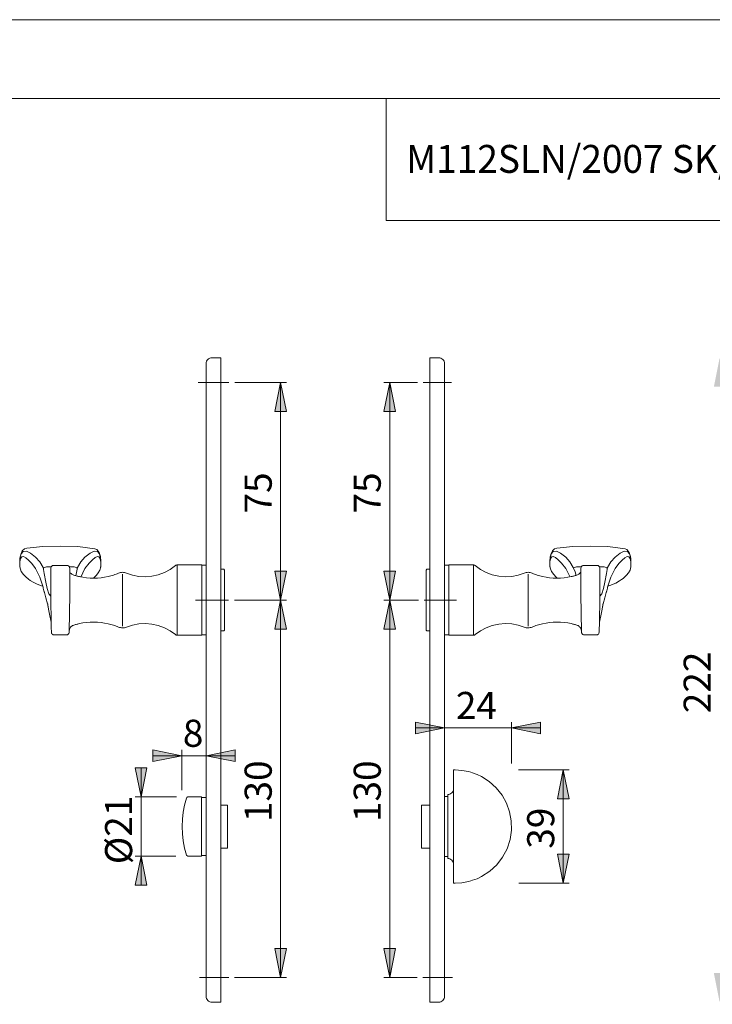
# Model space of a CAD drawing. Units: inches. Extents: x 0 to 420, y 0 to 297.
# Drawn here: x 166 to 285, y 127 to 297 of the extents above; entities that cross this region are included whole.
import ezdxf

# ---------------------------------------------------------------- set-up
doc = ezdxf.new("R2010")
doc.units = ezdxf.units.IN
doc.header["$MEASUREMENT"] = 0
for name, pattern in [('AI-Linetype-1', [19.05, 15.24, -1.27, 1.27, -1.27]), ('AI-Linetype-2', [19.05, 15.24, -1.27, 1.27, -1.27]), ('AI-Linetype-3', [19.05, 15.24, -1.27, 1.27, -1.27]), ('AI-Linetype-4', [19.05, 15.24, -1.27, 1.27, -1.27]), ('AI-Linetype-7', [19.05, 15.24, -1.27, 1.27, -1.27]), ('AI-Linetype-8', [19.05, 15.24, -1.27, 1.27, -1.27])]:
    doc.linetypes.add(name, pattern=pattern)
doc.layers.add('Ebene 1', color=7, linetype='Continuous')

# ---------------------------------------------------------------- blocks, each defined once
blk = doc.blocks.new('block 2')
at = {"layer": 'Ebene 1', "true_color": 0x222221}
h = blk.add_hatch(color=250, dxfattribs=at)
h.dxf.hatch_style = 2
h.paths.add_polyline_path([(295.64, 238.77), (296.64, 233.77), (294.64, 233.77)])
h.paths.add_polyline_path([(295.64, 197.02), (294.64, 202.02), (296.64, 202.02)])
h.paths.add_polyline_path([(141.88, 238.77), (142.88, 233.77), (140.88, 233.77)])
h.paths.add_polyline_path([(141.88, 197.02), (140.88, 202.02), (142.88, 202.02)])
h.paths.add_polyline_path([(259.71, 167.77), (260.72, 162.77), (258.71, 162.77)])
h.paths.add_polyline_path([(259.71, 148.27), (258.71, 153.27), (260.72, 153.27)])
h = blk.add_hatch(color=250, dxfattribs=at)
h.dxf.hatch_style = 2
h.paths.add_polyline_path([(295.64, 158.02), (294.64, 163.02), (296.64, 163.02)])
h.paths.add_polyline_path([(295.64, 197.02), (296.64, 192.02), (294.64, 192.02)])
h.paths.add_polyline_path([(286.68, 127.77), (285.68, 132.77), (287.68, 132.77)])
h.paths.add_polyline_path([(286.68, 238.77), (287.68, 233.77), (285.68, 233.77)])
h.paths.add_polyline_path([(141.88, 158.02), (140.88, 163.02), (142.88, 163.02)])
h.paths.add_polyline_path([(141.88, 197.02), (142.88, 192.02), (140.88, 192.02)])
h.paths.add_polyline_path([(186.97, 152.9), (187.97, 147.9), (185.97, 147.9)])
h.paths.add_polyline_path([(186.97, 163.15), (185.97, 168.15), (187.97, 168.15)])
h = blk.add_hatch(color=250, dxfattribs=at)
h.dxf.hatch_style = 2
h.paths.add_polyline_path([(142.02, 101.22), (143.02, 96.22), (141.02, 96.22)])
h.paths.add_polyline_path([(142.02, 69.1), (141.02, 74.1), (143.02, 74.1)])
h.paths.add_polyline_path([(211.02, 197.02), (212.02, 192.02), (210.02, 192.02)])
h.paths.add_polyline_path([(211.02, 132.02), (210.02, 137.02), (212.02, 137.02)])
h.paths.add_polyline_path([(229.81, 234.52), (230.81, 229.52), (228.81, 229.52)])
h.paths.add_polyline_path([(229.81, 197.02), (228.81, 202.02), (230.81, 202.02)])
h.paths.add_polyline_path([(211.02, 234.52), (212.02, 229.52), (210.02, 229.52)])
h.paths.add_polyline_path([(211.02, 197.02), (210.02, 202.02), (212.02, 202.02)])
h = blk.add_hatch(color=250, dxfattribs=at)
h.dxf.hatch_style = 2
h.paths.add_polyline_path([(229.81, 132.02), (228.81, 137.02), (230.81, 137.02)])
h.paths.add_polyline_path([(229.81, 197.02), (230.81, 192.02), (228.81, 192.02)])
h = blk.add_hatch(color=250, dxfattribs=at)
h.dxf.hatch_style = 2
h.paths.add_polyline_path([(250.82, 175), (255.82, 176), (255.82, 174)])
h.paths.add_polyline_path([(239.27, 175), (234.27, 174), (234.27, 176)])
h = blk.add_hatch(color=250, dxfattribs=at)
h.dxf.hatch_style = 2
h.paths.add_polyline_path([(236.72, 118.77), (231.72, 117.77), (231.72, 119.77)])
h.paths.add_polyline_path([(239.27, 118.77), (244.27, 119.77), (244.27, 117.77)])
h.paths.add_polyline_path([(198.17, 118.77), (193.17, 117.77), (193.17, 119.77)])
h.paths.add_polyline_path([(200.72, 118.77), (205.72, 119.77), (205.72, 117.77)])
h.paths.add_polyline_path([(193.97, 170.22), (188.97, 169.22), (188.97, 171.22)])
h.paths.add_polyline_path([(198.17, 170.22), (203.17, 171.22), (203.17, 169.22)])
at = {"layer": 'Ebene 1', "color": 250, "lineweight": 9, "true_color": 0x222221}
for points in [[(199.17, 238.77), (198.97, 238.75), (198.79, 238.7), (198.61, 238.6), (198.46, 238.48), (198.34, 238.33), (198.24, 238.16), (198.19, 237.97), (198.17, 237.77)], [(198.17, 232.23), (198.17, 233.29), (198.17, 234.3), (198.17, 235.22), (198.17, 236.03), (198.17, 236.7), (198.17, 237.22), (198.17, 237.57), (198.17, 237.75), (198.17, 237.77)], [(200.72, 238.77), (199.17, 238.77)], [(200.72, 232.42), (200.72, 233.58), (200.72, 234.67), (200.72, 235.68), (200.72, 236.58), (200.72, 237.34), (200.72, 237.96), (200.72, 238.41), (200.72, 238.68), (200.72, 238.77)], [(236.72, 238.77), (236.72, 238.68), (236.72, 238.41), (236.72, 237.96), (236.72, 237.34), (236.72, 236.58), (236.72, 235.68), (236.72, 234.67), (236.72, 233.58), (236.72, 232.42)], [(238.27, 238.77), (236.72, 238.77)], [(239.27, 237.77), (239.25, 237.97), (239.19, 238.16), (239.1, 238.33), (238.98, 238.48), (238.82, 238.6), (238.65, 238.7), (238.46, 238.75), (238.27, 238.77)], [(239.27, 237.77), (239.27, 237.75), (239.27, 237.57), (239.27, 237.22), (239.27, 236.7), (239.27, 236.03), (239.27, 235.22), (239.27, 234.3), (239.27, 233.29), (239.27, 232.23)], [(203.11, 234.52), (212.02, 234.52)], [(211.02, 234.52), (212.02, 229.52), (210.02, 229.52), (211.02, 234.52)], [(211.02, 234.52), (212.02, 229.52), (210.02, 229.52)], [(211.02, 197.02), (211.02, 234.52)], [(229.81, 234.52), (230.81, 229.52), (228.81, 229.52), (229.81, 234.52)], [(234.59, 234.52), (228.81, 234.52)], [(229.81, 234.52), (230.81, 229.52), (228.81, 229.52)], [(229.81, 197.02), (229.81, 234.52)], [(200.72, 229.69), (200.72, 229.97), (200.72, 230.27), (200.72, 230.59), (200.72, 230.93), (200.72, 231.29), (200.72, 231.65), (200.72, 232.03), (200.72, 232.42)], [(236.72, 232.42), (236.72, 232.03), (236.72, 231.65), (236.72, 231.29), (236.72, 230.93), (236.72, 230.59), (236.72, 230.27), (236.72, 229.97), (236.72, 229.69)], [(198.17, 228.96), (198.17, 229.29), (198.17, 229.65), (198.17, 230.04), (198.17, 230.44), (198.17, 230.87), (198.17, 231.31), (198.17, 231.76), (198.17, 232.23)], [(239.27, 232.23), (239.27, 231.76), (239.27, 231.31), (239.27, 230.87), (239.27, 230.44), (239.27, 230.04), (239.27, 229.65), (239.27, 229.29), (239.27, 228.96)], [(198.17, 228.24), (198.17, 228.32), (198.17, 228.41), (198.17, 228.51), (198.17, 228.61), (198.17, 228.7), (198.17, 228.8), (198.17, 228.88), (198.17, 228.96)], [(200.72, 227.66), (200.72, 227.89), (200.72, 228.15), (200.72, 228.43), (200.72, 228.71), (200.72, 228.98), (200.72, 229.25), (200.72, 229.48), (200.72, 229.69)], [(236.72, 229.69), (236.72, 229.48), (236.72, 229.25), (236.72, 228.98), (236.72, 228.71), (236.72, 228.43), (236.72, 228.15), (236.72, 227.89), (236.72, 227.66)], [(239.27, 228.96), (239.27, 228.88), (239.27, 228.8), (239.27, 228.7), (239.27, 228.61), (239.27, 228.51), (239.27, 228.41), (239.27, 228.32), (239.27, 228.24)], [(198.17, 220.52), (198.17, 221.53), (198.17, 222.54), (198.17, 223.54), (198.17, 224.53), (198.17, 225.5), (198.17, 226.45), (198.17, 227.36), (198.17, 228.24)], [(200.72, 220.53), (200.72, 221.47), (200.72, 222.4), (200.72, 223.32), (200.72, 224.23), (200.72, 225.12), (200.72, 226), (200.72, 226.84), (200.72, 227.66)], [(236.72, 227.66), (236.72, 226.84), (236.72, 226), (236.72, 225.12), (236.72, 224.23), (236.72, 223.32), (236.72, 222.4), (236.72, 221.47), (236.72, 220.53)], [(239.27, 228.24), (239.27, 227.36), (239.27, 226.45), (239.27, 225.5), (239.27, 224.53), (239.27, 223.54), (239.27, 222.54), (239.27, 221.53), (239.27, 220.52)], [(198.17, 202.21), (198.17, 204.36), (198.17, 206.57), (198.17, 208.82), (198.17, 211.12), (198.17, 213.44), (198.17, 215.79), (198.17, 218.15), (198.17, 220.52)], [(200.72, 202.65), (200.72, 204.75), (200.72, 206.91), (200.72, 209.11), (200.72, 211.35), (200.72, 213.62), (200.72, 215.91), (200.72, 218.22), (200.72, 220.53)], [(236.72, 220.53), (236.72, 218.22), (236.72, 215.91), (236.72, 213.62), (236.72, 211.35), (236.72, 209.11), (236.72, 206.91), (236.72, 204.75), (236.72, 202.65)], [(239.27, 220.52), (239.27, 218.15), (239.27, 215.79), (239.27, 213.44), (239.27, 211.12), (239.27, 208.82), (239.27, 206.57), (239.27, 204.36), (239.27, 202.21)], [(167.29, 205.97), (166.89, 205.84), (166.5, 205.49), (166.28, 205.08), (166.12, 204.48), (166.05, 203.65)], [(168.79, 204.44), (167.92, 205.12), (167.21, 205.45), (166.66, 205.41), (166.29, 205), (166.09, 204.23), (166.06, 203.35)], [(173.04, 206.34), (170.02, 206.24), (167.29, 205.97)], [(179.02, 205.87), (176.06, 206.24), (173.04, 206.34)], [(177.3, 204.44), (178.17, 205.12), (178.88, 205.45), (179.43, 205.41), (179.8, 205), (180, 204.23), (180.04, 203.09)], [(180.04, 203.65), (179.95, 204.53), (179.73, 205.23), (179.35, 205.73), (179.02, 205.87)], [(258.64, 205.97), (258.24, 205.84), (257.85, 205.49), (257.63, 205.08), (257.47, 204.48), (257.4, 203.65)], [(260.14, 204.44), (259.27, 205.12), (258.56, 205.45), (258.01, 205.41), (257.64, 205), (257.44, 204.23), (257.41, 203.35)], [(264.39, 206.34), (261.37, 206.24), (258.64, 205.97)], [(270.37, 205.87), (267.41, 206.24), (264.39, 206.34)], [(268.65, 204.44), (269.52, 205.12), (270.23, 205.45), (270.78, 205.41), (271.15, 205), (271.35, 204.23), (271.39, 203.09)], [(271.39, 203.65), (271.3, 204.53), (271.08, 205.23), (270.7, 205.73), (270.37, 205.87)], [(166.05, 202.78), (166.07, 203.61), (166.18, 204.17), (166.39, 204.47), (166.69, 204.51), (167.09, 204.3), (167.58, 203.9), (168.15, 203.31), (168.79, 202.49)], [(170.09, 202.64), (169.52, 203.62), (168.79, 204.44)], [(176, 202.64), (176.57, 203.63), (177.3, 204.44)], [(178.59, 203.97), (178.01, 203.39), (177.3, 202.49)], [(179.47, 204.52), (179.07, 204.35), (178.59, 203.97)], [(179.88, 204.25), (179.67, 204.49), (179.47, 204.52)], [(180.04, 202.78), (180.02, 203.65), (179.88, 204.25)], [(257.4, 202.78), (257.42, 203.65), (257.56, 204.25)], [(257.56, 204.25), (257.74, 204.48), (257.97, 204.52)], [(257.97, 204.52), (258.37, 204.35), (258.84, 203.97)], [(258.84, 203.97), (259.43, 203.39), (260.14, 202.49)], [(261.44, 202.64), (260.87, 203.62), (260.14, 204.44)], [(267.35, 202.64), (267.92, 203.63), (268.65, 204.44)], [(271.39, 202.78), (271.37, 203.61), (271.26, 204.17), (271.05, 204.47), (270.75, 204.51), (270.35, 204.3), (269.86, 203.9), (269.29, 203.31), (268.65, 202.49)], [(166.05, 202.75), (166.32, 201.97), (166.73, 201.41), (167.11, 201.02), (167.55, 200.66), (167.87, 200.43), (168.36, 200.13), (169.08, 199.77), (169.81, 199.48), (170.01, 199.41)], [(168.79, 202.49), (169.53, 200.99), (170.09, 199.24)], [(170.09, 202.64), (170.27, 201.59)], [(170.64, 202.76), (170.47, 202.72), (170.32, 202.66), (170.21, 202.57), (170.15, 202.48)], [(171.5, 202.78), (170.68, 202.76)], [(171.42, 197.01), (171.42, 198), (171.42, 198.98), (171.42, 199.87), (171.42, 200.68), (171.42, 201.37), (171.42, 201.91), (171.42, 202.29), (171.42, 202.49), (171.43, 202.6)], [(171.92, 203.01), (171.72, 202.97), (171.6, 202.9), (171.51, 202.79), (171.43, 202.6)], [(173.04, 203.01), (171.92, 203.01)], [(174.17, 203.01), (173.04, 203.01)], [(174.64, 202.67), (174.63, 202.71), (174.61, 202.74), (174.59, 202.78), (174.58, 202.8), (174.56, 202.83), (174.5, 202.88), (174.37, 202.97), (174.28, 203), (174.17, 203.01)], [(174.64, 202.67), (174.67, 202.49), (174.67, 202.29), (174.67, 201.91), (174.67, 201.37), (174.67, 200.68), (174.67, 199.87), (174.67, 198.98), (174.67, 198), (174.67, 197.01)], [(174.65, 202.78), (175.41, 202.76)], [(175.26, 201.36), (175.14, 201.42), (175.02, 201.49), (174.92, 201.58), (174.83, 201.68), (174.76, 201.8), (174.71, 201.92), (174.68, 202.05), (174.67, 202.19)], [(175.44, 202.75), (175.61, 202.72), (175.76, 202.66), (175.88, 202.58), (175.94, 202.5)], [(176, 202.64), (175.7, 201.23)], [(176, 202.64), (176, 202.64)], [(177.3, 202.49), (176.56, 201)], [(178.81, 200.88), (178.95, 201), (179.26, 201.3), (179.59, 201.7), (179.88, 202.19), (180.04, 202.75)], [(180, 202.6), (180.04, 202.99), (180.04, 203.2)], [(180.04, 203.2), (180.04, 203.35)], [(180.04, 203.2), (180.04, 203.35)], [(180.04, 202.98), (180.04, 203.2)], [(192.89, 202.97), (191.98, 202.31), (190.99, 201.79), (189.93, 201.4), (188.84, 201.16), (187.72, 201.06), (186.6, 201.12), (185.5, 201.33), (184.43, 201.68)], [(193.21, 203.08), (193.16, 203.08), (193.12, 203.07), (193.08, 203.07), (193.04, 203.05), (193, 203.04), (192.96, 203.02), (192.92, 202.99), (192.89, 202.97)], [(197.42, 203.08), (193.21, 203.08)], [(193.21, 203.02), (193.21, 191.03)], [(197.42, 203.08), (197.42, 202.99), (197.42, 202.72), (197.42, 202.27), (197.42, 201.66), (197.42, 200.92), (197.42, 200.05), (197.42, 199.09), (197.42, 198.07), (197.42, 197.02), (197.42, 195.97), (197.42, 194.95), (197.42, 193.99), (197.42, 193.13), (197.42, 192.38), (197.42, 191.77), (197.42, 191.33), (197.42, 191.05), (197.42, 190.96)], [(198.17, 203.02), (197.42, 203.02)], [(198.17, 191.13), (198.17, 192.43), (198.17, 193.79), (198.17, 195.19), (198.17, 196.63), (198.17, 198.07), (198.17, 199.49), (198.17, 200.88), (198.17, 202.21)], [(200.72, 190.64), (200.72, 192.05), (200.72, 193.52), (200.72, 195.05), (200.72, 196.6), (200.72, 198.16), (200.72, 199.7), (200.72, 201.21), (200.72, 202.65)], [(201.22, 202.33), (200.72, 202.33)], [(201.37, 202.18), (201.22, 202.33)], [(201.37, 202.18), (201.37, 202.1), (201.37, 201.84), (201.37, 201.41), (201.37, 200.84), (201.37, 200.13), (201.37, 199.32), (201.37, 198.44), (201.37, 197.5), (201.37, 196.55), (201.37, 195.61), (201.37, 194.72), (201.37, 193.91), (201.37, 193.21), (201.37, 192.63), (201.37, 192.21), (201.37, 191.95), (201.37, 191.86)], [(211.02, 197.02), (210.02, 202.02), (212.02, 202.02), (211.02, 197.02)], [(211.02, 197.02), (210.02, 202.02), (212.02, 202.02)], [(229.81, 197.02), (228.81, 202.02), (230.81, 202.02), (229.81, 197.02)], [(229.81, 197.02), (228.81, 202.02), (230.81, 202.02)], [(236.22, 202.33), (236.07, 202.18)], [(236.07, 191.86), (236.07, 191.95), (236.07, 192.21), (236.07, 192.63), (236.07, 193.21), (236.07, 193.91), (236.07, 194.72), (236.07, 195.61), (236.07, 196.55), (236.07, 197.5), (236.07, 198.44), (236.07, 199.32), (236.07, 200.13), (236.07, 200.84), (236.07, 201.41), (236.07, 201.84), (236.07, 202.1), (236.07, 202.18)], [(236.72, 202.33), (236.22, 202.33)], [(236.72, 202.65), (236.72, 201.21), (236.72, 199.7), (236.72, 198.16), (236.72, 196.6), (236.72, 195.05), (236.72, 193.52), (236.72, 192.05), (236.72, 190.64)], [(240.02, 203.02), (239.27, 203.02)], [(239.27, 202.21), (239.27, 200.88), (239.27, 199.49), (239.27, 198.07), (239.27, 196.63), (239.27, 195.19), (239.27, 193.79), (239.27, 192.43), (239.27, 191.13)], [(240.02, 203.08), (240.02, 202.99), (240.02, 202.72), (240.02, 202.27), (240.02, 201.66), (240.02, 200.92), (240.02, 200.05), (240.02, 199.09), (240.02, 198.07), (240.02, 197.02), (240.02, 195.97), (240.02, 194.95), (240.02, 193.99), (240.02, 193.13), (240.02, 192.38), (240.02, 191.77), (240.02, 191.33), (240.02, 191.05), (240.02, 190.96)], [(244.23, 203.08), (240.02, 203.08)], [(244.55, 202.97), (244.51, 202.99), (244.48, 203.02), (244.44, 203.04), (244.4, 203.05), (244.36, 203.07), (244.32, 203.07), (244.27, 203.08), (244.23, 203.08)], [(244.23, 203.02), (244.23, 191.03)], [(253.01, 201.68), (251.94, 201.33), (250.84, 201.12), (249.72, 201.06), (248.6, 201.16), (247.5, 201.4), (246.45, 201.79), (245.46, 202.31), (244.55, 202.97)], [(257.39, 203.35), (257.39, 203.2)], [(257.39, 203.2), (257.39, 202.98)], [(257.4, 203.35), (257.4, 203.2)], [(257.4, 203.2), (257.4, 202.99), (257.44, 202.6)], [(257.46, 202.56), (257.67, 201.97), (258.08, 201.41), (258.46, 201.02), (258.63, 200.89)], [(260.14, 202.49), (260.83, 201.1)], [(261.44, 202.64), (261.77, 201.9), (261.95, 201.29)], [(261.99, 202.76), (261.82, 202.72), (261.67, 202.66), (261.56, 202.57), (261.5, 202.48)], [(262.79, 202.78), (262.03, 202.76)], [(262.77, 202.19), (262.76, 202.05), (262.73, 201.92), (262.67, 201.8), (262.6, 201.68), (262.52, 201.58), (262.41, 201.49), (262.3, 201.42), (262.17, 201.36)], [(263.27, 203.01), (263.1, 202.98), (262.98, 202.92), (262.91, 202.86), (262.87, 202.81), (262.85, 202.78), (262.84, 202.77), (262.83, 202.75), (262.82, 202.73), (262.81, 202.7), (262.77, 202.49)], [(262.77, 202.49), (262.77, 202.49), (262.77, 202.29), (262.77, 201.91), (262.77, 201.37), (262.77, 200.68), (262.77, 199.87), (262.77, 198.98), (262.77, 198), (262.77, 197.01)], [(264.39, 203.01), (263.27, 203.01)], [(265.52, 203.01), (264.39, 203.01)], [(266.01, 202.6), (265.93, 202.79), (265.84, 202.9), (265.72, 202.97), (265.52, 203.01)], [(265.93, 202.78), (266.76, 202.76)], [(266.01, 202.6), (266.02, 202.51)], [(266.02, 197.01), (266.02, 198), (266.02, 198.98), (266.02, 199.87), (266.02, 200.68), (266.02, 201.37), (266.02, 201.91), (266.02, 202.29), (266.02, 202.49), (266.02, 202.49)], [(266.79, 202.75), (266.96, 202.72), (267.11, 202.66), (267.23, 202.58), (267.29, 202.5)], [(267.35, 202.64), (267.17, 201.6)], [(268.65, 202.49), (267.91, 200.99), (267.35, 199.24)], [(267.43, 199.41), (267.75, 199.53), (268.76, 199.97), (269.44, 200.35), (269.76, 200.57), (270.02, 200.76), (270.3, 201), (270.61, 201.3), (270.94, 201.7), (271.23, 202.19), (271.39, 202.75)], [(271.39, 203.2), (271.39, 203.35)], [(271.39, 202.98), (271.39, 203.2)], [(271.39, 202.95), (271.39, 203.02)], [(170.81, 199.01), (170.53, 200.13), (170.27, 201.59)], [(176.33, 201.07), (176.19, 201.1), (176.06, 201.13), (175.93, 201.16), (175.79, 201.2), (175.66, 201.24), (175.53, 201.28), (175.4, 201.32), (175.26, 201.36)], [(181.31, 201.08), (180.69, 200.96), (180.07, 200.88), (179.45, 200.82), (178.82, 200.8), (178.19, 200.82), (177.57, 200.87), (176.95, 200.95), (176.33, 201.07)], [(183.08, 201.66), (182.86, 201.57), (182.65, 201.49), (182.43, 201.41), (182.21, 201.33), (181.98, 201.26), (181.76, 201.2), (181.53, 201.14), (181.31, 201.08)], [(184.43, 201.68), (184.27, 201.73), (184.1, 201.77), (183.93, 201.8), (183.75, 201.81), (183.58, 201.79), (183.41, 201.77), (183.24, 201.72), (183.08, 201.66)], [(183.75, 201.52), (183.75, 192.53)], [(254.36, 201.66), (254.2, 201.72), (254.03, 201.77), (253.86, 201.79), (253.68, 201.81), (253.51, 201.8), (253.34, 201.77), (253.17, 201.73), (253.01, 201.68)], [(253.68, 201.52), (253.68, 192.53)], [(256.13, 201.08), (255.9, 201.14), (255.68, 201.2), (255.45, 201.26), (255.23, 201.33), (255.01, 201.41), (254.79, 201.49), (254.57, 201.57), (254.36, 201.66)], [(261.11, 201.07), (260.49, 200.95), (259.87, 200.87), (259.25, 200.82), (258.62, 200.8), (257.99, 200.82), (257.37, 200.88), (256.75, 200.96), (256.13, 201.08)], [(262.17, 201.36), (262.04, 201.32), (261.91, 201.28), (261.78, 201.24), (261.65, 201.2), (261.51, 201.16), (261.38, 201.13), (261.24, 201.1), (261.11, 201.07)], [(266.63, 199.01), (266.9, 200.13), (267.17, 201.59)], [(170.09, 199.24), (170.09, 199.16), (170.1, 199.1)], [(170.1, 199.1), (170.28, 198.41)], [(170.27, 198.54), (170.27, 198.46), (170.28, 198.41)], [(170.27, 198.54), (170.57, 197.42), (170.86, 196.4)], [(171.43, 197.68), (171.07, 198.11), (170.81, 199.01)], [(266.02, 197.71), (266.36, 198.11), (266.63, 199.01)], [(267.17, 198.54), (266.87, 197.42), (266.58, 196.4)], [(267.16, 198.41), (267.34, 199.1)], [(267.17, 198.55), (267.17, 198.47), (267.16, 198.41)], [(267.35, 199.24), (267.35, 199.16), (267.33, 199.1)], [(171.42, 197), (171.44, 195.81), (171.46, 194.67), (171.48, 193.65), (171.49, 192.79), (171.5, 192.12), (171.51, 191.69), (171.51, 191.52)], [(174.57, 191.53), (174.57, 191.55), (174.58, 191.69), (174.58, 192.13), (174.6, 192.79), (174.61, 193.65), (174.63, 194.67), (174.65, 195.81), (174.67, 197)], [(203.06, 197.02), (212.02, 197.02)], [(203.06, 197.02), (212.02, 197.02)], [(211.02, 197.02), (212.02, 192.02), (210.02, 192.02), (211.02, 197.02)], [(211.02, 197.02), (212.02, 192.02), (210.02, 192.02)], [(211.02, 132.02), (211.02, 197.02)], [(229.81, 197.02), (230.81, 192.02), (228.81, 192.02), (229.81, 197.02)], [(234.75, 197.02), (228.81, 197.02)], [(234.75, 197.02), (228.81, 197.02)], [(229.81, 197.02), (230.81, 192.02), (228.81, 192.02)], [(229.81, 197.02), (229.81, 132.02)], [(262.86, 191.53), (262.86, 191.55), (262.86, 191.69), (262.85, 192.13), (262.84, 192.79), (262.83, 193.65), (262.81, 194.67), (262.79, 195.81), (262.77, 197)], [(266.02, 197), (266, 195.81), (265.98, 194.67), (265.96, 193.65), (265.95, 192.79), (265.93, 192.12), (265.93, 191.69), (265.92, 191.52), (265.92, 191.52)], [(170.86, 196.4), (170.87, 196.31), (170.88, 196.26)], [(170.88, 196.3), (170.86, 196.4)], [(170.88, 196.3), (170.88, 196.3)], [(170.92, 196.1), (170.88, 196.3)], [(170.88, 196.26), (170.91, 196.12), (170.94, 195.97)], [(170.94, 195.97), (170.93, 196.01), (170.92, 196.1)], [(170.92, 196.1), (171.14, 194.9), (171.48, 193.24)], [(266.52, 196.1), (266.29, 194.9), (265.97, 193.24)], [(266.5, 195.97), (266.53, 196.12), (266.56, 196.26)], [(266.52, 196.1), (266.55, 196.3)], [(266.58, 196.4), (266.57, 196.31), (266.55, 196.26)], [(266.55, 196.3), (266.58, 196.4)], [(266.55, 196.3), (266.55, 196.3)], [(174.57, 191.73), (174.71, 192.12), (174.76, 192.25), (174.83, 192.36), (174.92, 192.47), (175.02, 192.56), (175.14, 192.63), (175.26, 192.68)], [(175.26, 192.68), (175.4, 192.73), (175.53, 192.77), (175.66, 192.81), (175.79, 192.84), (175.93, 192.88), (176.06, 192.91), (176.19, 192.95), (176.33, 192.98)], [(176.33, 192.98), (176.95, 193.09), (177.57, 193.18), (178.19, 193.23), (178.82, 193.24), (179.45, 193.22), (180.07, 193.17), (180.69, 193.08), (181.31, 192.96)], [(181.31, 192.96), (181.53, 192.91), (181.76, 192.85), (181.98, 192.78), (182.21, 192.71), (182.43, 192.64), (182.65, 192.56), (182.86, 192.47), (183.08, 192.38)], [(183.08, 192.38), (183.24, 192.32), (183.41, 192.28), (183.58, 192.25), (183.75, 192.24), (183.93, 192.25), (184.1, 192.27), (184.27, 192.31), (184.43, 192.37)], [(184.43, 192.37), (185.5, 192.72), (186.6, 192.93), (187.72, 192.98), (188.84, 192.89), (189.93, 192.64), (190.99, 192.26), (191.98, 191.73), (192.89, 191.08)], [(200.72, 191.71), (201.22, 191.71)], [(201.22, 191.71), (201.37, 191.86)], [(236.07, 191.86), (236.22, 191.71)], [(236.22, 191.71), (236.72, 191.71)], [(244.55, 191.08), (245.46, 191.73), (246.45, 192.26), (247.5, 192.64), (248.6, 192.89), (249.72, 192.98), (250.84, 192.93), (251.94, 192.72), (253.01, 192.37)], [(253.01, 192.37), (253.17, 192.31), (253.34, 192.27), (253.51, 192.25), (253.68, 192.24), (253.86, 192.25), (254.03, 192.28), (254.2, 192.32), (254.36, 192.38)], [(254.36, 192.38), (254.57, 192.47), (254.79, 192.56), (255.01, 192.64), (255.23, 192.71), (255.45, 192.78), (255.68, 192.85), (255.9, 192.91), (256.13, 192.96)], [(256.13, 192.96), (256.75, 193.08), (257.37, 193.17), (257.99, 193.22), (258.62, 193.24), (259.25, 193.23), (259.87, 193.18), (260.49, 193.09), (261.11, 192.98)], [(261.11, 192.98), (261.24, 192.95), (261.38, 192.91), (261.51, 192.88), (261.65, 192.84), (261.78, 192.81), (261.91, 192.77), (262.04, 192.73), (262.17, 192.68)], [(262.17, 192.68), (262.3, 192.63), (262.41, 192.56), (262.52, 192.47), (262.6, 192.36), (262.68, 192.25), (262.73, 192.12), (262.86, 191.76)], [(171.51, 191.52), (171.55, 191.33), (171.6, 191.25), (171.66, 191.17), (171.74, 191.11), (171.83, 191.06), (172.01, 191.03)], [(172.01, 191.04), (173.04, 191.04)], [(173.04, 191.04), (174.07, 191.04)], [(174.07, 191.03), (174.19, 191.04), (174.28, 191.07), (174.4, 191.14), (174.51, 191.28), (174.55, 191.39), (174.57, 191.52)], [(192.89, 191.08), (192.92, 191.05), (192.96, 191.03), (193, 191.01), (193.04, 190.99), (193.08, 190.98), (193.12, 190.97), (193.16, 190.96), (193.21, 190.96)], [(193.21, 190.96), (197.42, 190.96)], [(197.42, 191.02), (198.17, 191.02)], [(198.17, 181.01), (198.17, 182.33), (198.17, 183.65), (198.17, 184.94), (198.17, 186.23), (198.17, 187.49), (198.17, 188.73), (198.17, 189.94), (198.17, 191.13)], [(200.72, 180.84), (200.72, 182.13), (200.72, 183.4), (200.72, 184.65), (200.72, 185.89), (200.72, 187.11), (200.72, 188.31), (200.72, 189.49), (200.72, 190.64)], [(236.72, 190.64), (236.72, 189.49), (236.72, 188.31), (236.72, 187.11), (236.72, 185.89), (236.72, 184.65), (236.72, 183.4), (236.72, 182.13), (236.72, 180.84)], [(239.27, 191.13), (239.27, 189.94), (239.27, 188.73), (239.27, 187.49), (239.27, 186.23), (239.27, 184.94), (239.27, 183.65), (239.27, 182.33), (239.27, 181.01)], [(239.27, 191.02), (240.02, 191.02)], [(240.02, 190.96), (244.23, 190.96)], [(244.23, 190.96), (244.27, 190.96), (244.32, 190.97), (244.36, 190.98), (244.4, 190.99), (244.44, 191.01), (244.48, 191.03), (244.51, 191.05), (244.55, 191.08)], [(262.86, 191.52), (262.88, 191.41), (262.91, 191.31), (262.99, 191.2), (263.12, 191.09), (263.23, 191.05), (263.36, 191.03)], [(263.36, 191.04), (264.39, 191.04)], [(264.39, 191.04), (265.42, 191.04)], [(265.42, 191.03), (265.61, 191.06), (265.69, 191.11), (265.77, 191.17), (265.84, 191.25), (265.88, 191.33), (265.92, 191.52)], [(198.17, 175.55), (198.17, 176.09), (198.17, 176.69), (198.17, 177.34), (198.17, 178.03), (198.17, 178.76), (198.17, 179.5), (198.17, 180.26), (198.17, 181.01)], [(200.72, 176.3), (200.72, 176.75), (200.72, 177.25), (200.72, 177.79), (200.72, 178.37), (200.72, 178.97), (200.72, 179.59), (200.72, 180.22), (200.72, 180.84)], [(236.72, 180.84), (236.72, 180.22), (236.72, 179.59), (236.72, 178.97), (236.72, 178.37), (236.72, 177.79), (236.72, 177.25), (236.72, 176.75), (236.72, 176.3)], [(239.27, 181.01), (239.27, 180.26), (239.27, 179.5), (239.27, 178.76), (239.27, 178.03), (239.27, 177.34), (239.27, 176.69), (239.27, 176.09), (239.27, 175.55)], [(198.17, 174.83), (198.17, 174.91), (198.17, 175), (198.17, 175.09), (198.17, 175.2), (198.17, 175.3), (198.17, 175.39), (198.17, 175.48), (198.17, 175.55)], [(198.17, 165.61), (198.17, 166.53), (198.17, 167.54), (198.17, 168.62), (198.17, 169.74), (198.17, 170.86), (198.17, 171.96), (198.17, 173), (198.17, 173.97), (198.17, 174.83)], [(200.72, 174.12), (200.72, 174.36), (200.72, 174.63), (200.72, 174.92), (200.72, 175.23), (200.72, 175.53), (200.72, 175.82), (200.72, 176.08), (200.72, 176.3)], [(239.27, 175), (234.27, 174), (234.27, 176), (239.27, 175)], [(239.27, 175), (234.27, 174), (234.27, 176)], [(239.27, 175), (234.27, 175)], [(236.72, 176.3), (236.72, 176.08), (236.72, 175.82), (236.72, 175.53), (236.72, 175.23), (236.72, 174.92), (236.72, 174.63), (236.72, 174.36), (236.72, 174.12)], [(239.27, 175.83), (239.27, 176)], [(239.27, 175.55), (239.27, 175.48), (239.27, 175.39), (239.27, 175.3), (239.27, 175.2), (239.27, 175.09), (239.27, 175), (239.27, 174.91), (239.27, 174.83)], [(239.27, 175), (250.82, 175)], [(239.27, 174.83), (239.27, 173.97), (239.27, 173), (239.27, 171.96), (239.27, 170.86), (239.27, 169.74), (239.27, 168.62), (239.27, 167.54), (239.27, 166.53), (239.27, 165.61)], [(250.82, 175), (255.82, 176), (255.82, 174), (250.82, 175)], [(250.82, 168.91), (250.82, 176)], [(250.82, 175), (255.82, 176), (255.82, 174)], [(250.82, 175), (255.82, 175)], [(200.72, 166.25), (200.72, 167.14), (200.72, 168.13), (200.72, 169.18), (200.72, 170.25), (200.72, 171.32), (200.72, 172.35), (200.72, 173.29), (200.72, 174.12)], [(236.72, 174.12), (236.72, 173.29), (236.72, 172.35), (236.72, 171.32), (236.72, 170.25), (236.72, 169.18), (236.72, 168.13), (236.72, 167.14), (236.72, 166.25)], [(193.97, 170.22), (188.97, 169.22), (188.97, 171.22), (193.97, 170.22)], [(193.97, 170.22), (188.97, 169.22), (188.97, 171.22)], [(193.97, 170.22), (188.97, 170.22)], [(193.97, 164.31), (193.97, 171.22)], [(198.17, 170.22), (193.97, 170.22)], [(198.17, 170.22), (203.17, 171.22), (203.17, 169.22), (198.17, 170.22)], [(198.17, 170.22), (203.17, 171.22), (203.17, 169.22)], [(198.17, 170.22), (203.17, 170.22)], [(186.97, 163.15), (185.97, 168.15), (187.97, 168.15), (186.97, 163.15)], [(186.97, 163.15), (185.97, 168.15), (187.97, 168.15)], [(186.97, 163.15), (186.97, 168.15)], [(200.72, 155.61), (200.72, 156.93), (200.72, 158.31), (200.72, 159.71), (200.72, 161.13), (200.72, 162.51), (200.72, 163.84), (200.72, 165.1), (200.72, 166.25)], [(236.72, 166.25), (236.72, 165.1), (236.72, 163.84), (236.72, 162.51), (236.72, 161.13), (236.72, 159.71), (236.72, 158.31), (236.72, 156.93), (236.72, 155.61)], [(240.82, 167.77), (240.82, 167.77), (240.82, 167.75), (240.82, 167.73), (240.82, 167.69), (240.82, 167.65), (240.82, 167.59), (240.82, 167.53), (240.82, 167.46)], [(240.82, 167.77), (241.07, 167.77)], [(240.82, 162.26), (240.82, 162.96), (240.82, 163.64), (240.82, 164.32), (240.82, 164.98), (240.82, 165.62), (240.82, 166.25), (240.82, 166.87), (240.82, 167.46)], [(241.07, 167.77), (242.23, 167.7), (243.39, 167.49)], [(243.39, 167.49), (243.77, 167.39)], [(243.77, 167.39), (244.11, 167.28), (244.87, 167), (245.66, 166.63)], [(245.66, 166.63), (246.98, 165.77), (248.17, 164.7), (249.19, 163.42), (249.94, 162.06), (250.48, 160.56), (250.77, 159.01), (250.8, 157.39), (250.56, 155.77), (250.03, 154.18), (249.27, 152.74), (248.25, 151.43), (247.06, 150.33), (245.66, 149.42)], [(252, 167.77), (260.72, 167.77)], [(259.71, 167.77), (260.72, 162.77), (258.71, 162.77), (259.71, 167.77)], [(259.71, 167.77), (260.72, 162.77), (258.71, 162.77)], [(259.72, 148.27), (259.72, 167.77)], [(198.17, 156.04), (198.17, 157.22), (198.17, 158.46), (198.17, 159.73), (198.17, 161), (198.17, 162.25), (198.17, 163.45), (198.17, 164.58), (198.17, 165.61)], [(239.27, 165.61), (239.27, 164.58), (239.27, 163.45), (239.27, 162.25), (239.27, 161), (239.27, 159.73), (239.27, 158.46), (239.27, 157.22), (239.27, 156.04)], [(240.82, 164.52), (240.8, 164.33), (240.74, 164.14), (240.65, 163.97), (240.53, 163.82), (240.37, 163.69), (240.2, 163.6), (240.01, 163.54), (239.82, 163.52)], [(193.06, 163.15), (185.97, 163.15)], [(186.97, 163.15), (186.97, 152.9)], [(194.81, 162.93), (194.47, 161.73), (194.22, 160.51), (194.08, 159.27), (194.03, 158.02), (194.08, 156.77), (194.22, 155.54), (194.47, 154.31), (194.81, 153.11)], [(194.81, 162.93), (194.85, 163), (194.91, 163.06), (194.95, 163.09)], [(195.05, 163.15), (195.04, 163.15), (195.02, 163.15), (195.01, 163.14), (195, 163.14), (194.99, 163.14), (194.97, 163.14), (194.96, 163.13), (194.95, 163.13)], [(194.95, 163.09), (194.95, 163.11), (194.95, 163.12)], [(197.37, 163.15), (195.05, 163.15)], [(197.37, 158.02), (197.37, 158.99), (197.37, 159.93), (197.37, 160.79), (197.37, 161.56), (197.37, 162.2), (197.37, 162.68), (197.37, 163), (197.37, 163.14), (197.37, 163.15)], [(198.17, 163.02), (197.37, 163.02)], [(239.82, 163.2), (239.27, 163.2)], [(239.82, 161.61), (239.82, 162.34), (239.82, 162.91), (239.82, 163.3), (239.82, 163.5), (239.82, 163.52)], [(201.87, 161.72), (200.72, 161.72)], [(201.87, 161.72), (201.87, 161.63), (201.87, 161.36), (201.87, 160.92), (201.87, 160.33), (201.87, 159.63), (201.87, 158.85), (201.87, 158.02), (201.87, 157.2), (201.87, 156.42), (201.87, 155.72), (201.87, 155.13), (201.87, 154.69), (201.87, 154.42), (201.87, 154.32)], [(235.32, 158.02), (235.32, 158.85), (235.32, 159.63), (235.32, 160.33), (235.32, 160.92), (235.32, 161.36), (235.32, 161.63), (235.32, 161.72)], [(236.72, 161.72), (235.32, 161.72)], [(239.82, 154.44), (239.82, 155.23), (239.82, 156.11), (239.82, 157.05), (239.82, 158.02), (239.82, 158.99), (239.82, 159.93), (239.82, 160.82), (239.82, 161.61)], [(240.82, 158.02), (240.82, 158.56), (240.82, 159.09), (240.82, 159.63), (240.82, 160.16), (240.82, 160.69), (240.82, 161.22), (240.82, 161.74), (240.82, 162.26)], [(197.37, 152.9), (197.37, 152.9), (197.37, 153.04), (197.37, 153.36), (197.37, 153.85), (197.37, 154.49), (197.37, 155.25), (197.37, 156.12), (197.37, 157.05), (197.37, 158.02)], [(235.32, 154.32), (235.32, 154.42), (235.32, 154.69), (235.32, 155.13), (235.32, 155.72), (235.32, 156.42), (235.32, 157.2), (235.32, 158.02)], [(240.82, 153.78), (240.82, 154.3), (240.82, 154.83), (240.82, 155.35), (240.82, 155.88), (240.82, 156.42), (240.82, 156.95), (240.82, 157.49), (240.82, 158.02)], [(198.17, 142.23), (198.17, 144.01), (198.17, 145.79), (198.17, 147.55), (198.17, 149.29), (198.17, 151.02), (198.17, 152.72), (198.17, 154.39), (198.17, 156.04)], [(239.27, 156.04), (239.27, 154.39), (239.27, 152.72), (239.27, 151.02), (239.27, 149.29), (239.27, 147.55), (239.27, 145.79), (239.27, 144.01), (239.27, 142.23)], [(200.72, 142.14), (200.72, 143.88), (200.72, 145.61), (200.72, 147.33), (200.72, 149.03), (200.72, 150.72), (200.72, 152.37), (200.72, 154.01), (200.72, 155.61)], [(236.72, 155.61), (236.72, 154.01), (236.72, 152.37), (236.72, 150.72), (236.72, 149.03), (236.72, 147.33), (236.72, 145.61), (236.72, 143.88), (236.72, 142.14)], [(239.82, 152.52), (239.82, 152.55), (239.82, 152.75), (239.82, 153.14), (239.82, 153.71), (239.82, 154.44)], [(186.97, 152.9), (187.97, 147.9), (185.97, 147.9), (186.97, 152.9)], [(192.94, 152.9), (185.97, 152.9)], [(186.97, 152.9), (187.97, 147.9), (185.97, 147.9)], [(186.97, 152.9), (186.97, 147.9)], [(194.95, 152.96), (194.94, 152.96), (194.87, 153.01), (194.82, 153.08), (194.81, 153.11)], [(194.95, 152.92), (194.95, 152.92), (194.95, 152.93), (194.95, 152.96)], [(194.95, 152.92), (194.96, 152.91), (194.97, 152.91), (194.98, 152.91), (195, 152.9), (195.01, 152.9), (195.02, 152.9), (195.04, 152.9), (195.05, 152.9)], [(195.05, 152.9), (197.37, 152.9)], [(197.37, 153.02), (198.17, 153.02)], [(200.72, 154.32), (201.87, 154.32)], [(235.32, 154.32), (236.72, 154.32)], [(239.27, 152.85), (239.82, 152.85)], [(240.82, 148.58), (240.82, 149.18), (240.82, 149.79), (240.82, 150.42), (240.82, 151.07), (240.82, 151.73), (240.82, 152.4), (240.82, 153.09), (240.82, 153.78)], [(259.71, 148.27), (258.71, 153.27), (260.72, 153.27), (259.71, 148.27)], [(259.71, 148.27), (258.71, 153.27), (260.72, 153.27)], [(239.82, 152.52), (240.01, 152.5), (240.2, 152.45), (240.37, 152.35), (240.53, 152.23), (240.65, 152.08), (240.74, 151.91), (240.8, 151.72), (240.82, 151.52)], [(245.66, 149.42), (244.87, 149.04), (244.11, 148.76), (243.77, 148.65)], [(240.82, 148.58), (240.82, 148.51), (240.82, 148.45), (240.82, 148.4), (240.82, 148.35), (240.82, 148.32), (240.82, 148.29), (240.82, 148.28), (240.82, 148.27)], [(241.07, 148.27), (240.82, 148.27)], [(243.39, 148.55), (242.25, 148.34), (241.07, 148.27)], [(243.77, 148.65), (243.39, 148.55)], [(252.07, 148.27), (260.72, 148.27)], [(198.17, 136.27), (198.17, 136.94), (198.17, 137.64), (198.17, 138.37), (198.17, 139.12), (198.17, 139.88), (198.17, 140.66), (198.17, 141.44), (198.17, 142.23)], [(200.72, 136.83), (200.72, 137.42), (200.72, 138.05), (200.72, 138.7), (200.72, 139.37), (200.72, 140.05), (200.72, 140.74), (200.72, 141.44), (200.72, 142.14)], [(236.72, 142.14), (236.72, 141.44), (236.72, 140.74), (236.72, 140.05), (236.72, 139.37), (236.72, 138.7), (236.72, 138.05), (236.72, 137.42), (236.72, 136.83)], [(239.27, 142.23), (239.27, 141.44), (239.27, 140.66), (239.27, 139.88), (239.27, 139.12), (239.27, 138.37), (239.27, 137.64), (239.27, 136.94), (239.27, 136.27)], [(198.17, 135.62), (198.17, 135.68), (198.17, 135.76), (198.17, 135.84), (198.17, 135.93), (198.17, 136.02), (198.17, 136.11), (198.17, 136.19), (198.17, 136.27)], [(200.72, 134.86), (200.72, 135.06), (200.72, 135.29), (200.72, 135.53), (200.72, 135.8), (200.72, 136.07), (200.72, 136.34), (200.72, 136.59), (200.72, 136.83)], [(211.02, 132.02), (210.02, 137.02), (212.02, 137.02), (211.02, 132.02)], [(211.02, 132.02), (210.02, 137.02), (212.02, 137.02)], [(229.81, 132.02), (228.81, 137.02), (230.81, 137.02), (229.81, 132.02)], [(229.81, 132.02), (228.81, 137.02), (230.81, 137.02)], [(236.72, 136.83), (236.72, 136.59), (236.72, 136.34), (236.72, 136.07), (236.72, 135.8), (236.72, 135.53), (236.72, 135.29), (236.72, 135.06), (236.72, 134.86)], [(239.27, 136.27), (239.27, 136.19), (239.27, 136.11), (239.27, 136.02), (239.27, 135.93), (239.27, 135.84), (239.27, 135.76), (239.27, 135.68), (239.27, 135.62)], [(198.17, 132.88), (198.17, 133.27), (198.17, 133.65), (198.17, 134.02), (198.17, 134.37), (198.17, 134.71), (198.17, 135.03), (198.17, 135.33), (198.17, 135.62)], [(200.72, 132.58), (200.72, 132.91), (200.72, 133.22), (200.72, 133.53), (200.72, 133.82), (200.72, 134.11), (200.72, 134.38), (200.72, 134.63), (200.72, 134.86)], [(236.72, 134.86), (236.72, 134.63), (236.72, 134.38), (236.72, 134.11), (236.72, 133.82), (236.72, 133.53), (236.72, 133.22), (236.72, 132.91), (236.72, 132.58)], [(239.27, 135.62), (239.27, 135.33), (239.27, 135.03), (239.27, 134.71), (239.27, 134.37), (239.27, 134.02), (239.27, 133.65), (239.27, 133.27), (239.27, 132.88)], [(198.17, 128.77), (198.17, 128.87), (198.17, 129.15), (198.17, 129.61), (198.17, 130.24), (198.17, 131.01), (198.17, 131.9), (198.17, 132.88)], [(200.72, 127.77), (200.72, 127.8), (200.72, 127.99), (200.72, 128.38), (200.72, 128.94), (200.72, 129.66), (200.72, 130.53), (200.72, 131.51), (200.72, 132.58)], [(236.72, 132.58), (236.72, 131.51), (236.72, 130.53), (236.72, 129.66), (236.72, 128.94), (236.72, 128.38), (236.72, 127.99), (236.72, 127.8), (236.72, 127.77)], [(239.27, 132.88), (239.27, 131.9), (239.27, 131.01), (239.27, 130.24), (239.27, 129.61), (239.27, 129.15), (239.27, 128.87), (239.27, 128.77)], [(203.07, 132.02), (212.02, 132.02)], [(234.56, 132.02), (228.81, 132.02)], [(198.17, 128.77), (198.19, 128.58), (198.24, 128.39), (198.34, 128.22), (198.46, 128.07), (198.61, 127.94), (198.79, 127.85), (198.97, 127.79), (199.17, 127.77)], [(199.17, 127.77), (200.72, 127.77)], [(236.72, 127.77), (238.27, 127.77)], [(238.27, 127.77), (238.46, 127.79), (238.65, 127.85), (238.82, 127.94), (238.98, 128.07), (239.1, 128.22), (239.19, 128.39), (239.25, 128.58), (239.27, 128.77)]]:
    blk.add_lwpolyline(points, dxfattribs=at)
at = {"layer": 'Ebene 1', "color": 250, "linetype": 'AI-Linetype-1', "lineweight": 9, "true_color": 0x222221}
blk.add_lwpolyline([(196.82, 234.52), (202.11, 234.52)], dxfattribs=at)
at = {"layer": 'Ebene 1', "color": 250, "linetype": 'AI-Linetype-2', "lineweight": 9, "true_color": 0x222221}
blk.add_lwpolyline([(235.59, 234.52), (240.46, 234.52)], dxfattribs=at)
at = {"layer": 'Ebene 1', "color": 250, "linetype": 'AI-Linetype-7', "lineweight": 9, "true_color": 0x222221}
blk.add_lwpolyline([(196.32, 197.02), (202.06, 197.02)], dxfattribs=at)
at = {"layer": 'Ebene 1', "color": 250, "linetype": 'AI-Linetype-8', "lineweight": 9, "true_color": 0x222221}
blk.add_lwpolyline([(241.32, 197.02), (235.75, 197.02)], dxfattribs=at)
at = {"layer": 'Ebene 1', "color": 250, "linetype": 'AI-Linetype-3', "lineweight": 9, "true_color": 0x222221}
blk.add_lwpolyline([(197.01, 132.02), (202.07, 132.02)], dxfattribs=at)
at = {"layer": 'Ebene 1', "color": 250, "linetype": 'AI-Linetype-4', "lineweight": 9, "true_color": 0x222221}
blk.add_lwpolyline([(235.55, 132.02), (240.61, 132.02)], dxfattribs=at)
at = {"layer": 'Ebene 1', "color": 250, "true_color": 0x222221, "attachment_point": 7, "rotation": 90}
for s, insert, char_height in [('\\fArial|b0|i0|c0|p34;\\W1.00024;75', (209.48, 211.95), 4.6702), ('\\fArial|b0|i0|c0|p34;\\W1.00024;75', (228.27, 211.95), 4.6702), ('\\fArial|b0|i0|c0|p34;\\W1.00024;222', (285.14, 177.54), 4.6702), ('\\fArial|b0|i0|c0|p34;\\W1.00024;130', (209.48, 158.8), 4.6702), ('\\fArial|b0|i0|c0|p34;\\W1.00024;130', (228.27, 158.8), 4.6702), ('\\fArial|b0|i0|c0|p34;\\W1;Ø21', (185.43, 151.53), 4.6698), ('\\fArial|b0|i0|c0|p34;\\W1.00024;39', (258.17, 154.2), 4.6702)]:
    blk.add_mtext(s, dxfattribs=dict(at, insert=insert, char_height=char_height))
at = {"layer": 'Ebene 1', "color": 250, "true_color": 0x222221, "char_height": 4.6702, "attachment_point": 7}
for s, insert in [('\\fArial|b0|i0|c0|p34;\\W1.00024;24', (241.22, 176.54)), ('\\fArial|b0|i0|c0|p34;\\W1.00024;8', (194.16, 171.76))]:
    blk.add_mtext(s, dxfattribs=dict(at, insert=insert))

msp = doc.modelspace()

# ---------------------------------------------------------------- linework, layer by layer
at = {"layer": 'Ebene 1', "color": 250, "lineweight": 9, "true_color": 0x222221}
for points in [[(420, 0), (0, 0), (0, 297), (420, 297), (420, 0)], [(414.62, 283.45), (20.1, 283.45)], [(229.21, 283.42), (229.21, 262.42)], [(229.21, 262.42), (414.62, 262.42)]]:
    msp.add_lwpolyline(points, dxfattribs=at)

# ---------------------------------------------------------------- block references
at = {"layer": 'Ebene 1'}
msp.add_blockref('block 2', (0, 0), dxfattribs=at)

# ---------------------------------------------------------------- texts
at = {"layer": 'Ebene 1', "color": 250, "true_color": 0x222221, "insert": (232.65, 270.62), "char_height": 4.8048, "attachment_point": 7}
msp.add_mtext('\\fArial|b0|i0|c0|p34;\\W0.973577;M112SLN/2007 SK/OL (MSK91/MOL91)', dxfattribs=at)

doc.saveas('drawing.dxf')
